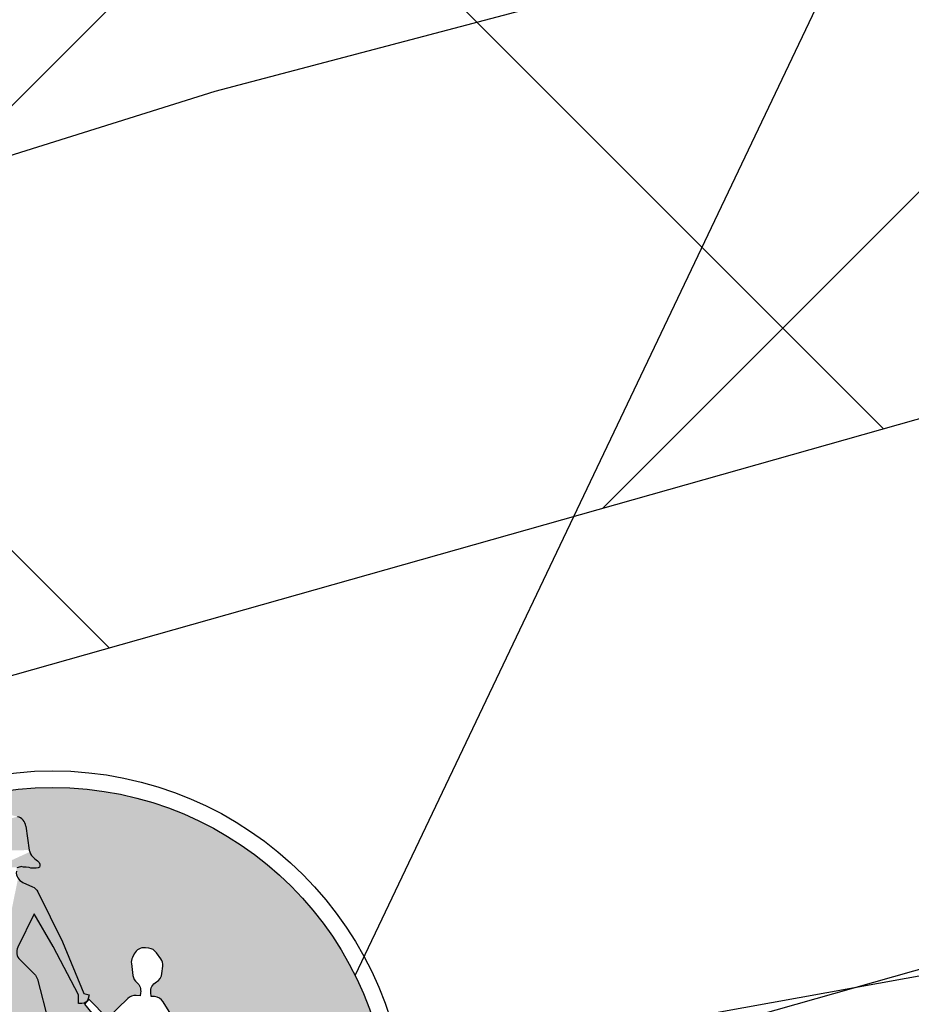
# Model space of a CAD drawing. Units: millimetres. Extents: x -2253485 to 7127535, y 85680 to 13166239.
# Drawn here: x 545454 to 545462, y 6582899 to 6582908 of the extents above; entities that cross this region are included whole.
import ezdxf

# ---------------------------------------------------------------- set-up
doc = ezdxf.new("R2010")
doc.units = ezdxf.units.MM
doc.header["$LTSCALE"] = 0.5
doc.linetypes.add('DASHED', pattern=[19.049999999999997, 12.7, -6.35])
for name, color, linetype in [('2D', 230, 'Continuous'), ('GP-LIIKLUS', 7, 'Continuous'), ('KATASTRIYKSUS', 7, 'Continuous'), ('P_PR_LIIKLUS', 7, 'Continuous')]:
    doc.layers.add(name, color=color, linetype=linetype)
doc.layers.add('teemaa_ala', color=253, linetype='Continuous', lineweight=30)
doc.styles.add('SWISL', font='swissl.ttf')
doc.dimstyles.new('M1000', dxfattribs={"dimtxt": 2.5, "dimasz": 1, "dimexe": 0.5, "dimexo": 0, "dimgap": 0.2, "dimtad": 1, "dimdec": 1, "dimzin": 0, "dimdsep": 46, "dimtxsty": 'SWISL', "dimblk1": 'OBLIQUE', "dimblk2": 'OBLIQUE', "dimsah": 1, "dimcen": 0, "dimdle": 0.5, "dimclrd": 7, "dimclre": 7, "dimclrt": 7, "dimaunit": 1, "dimazin": 0, "dimtfac": 0.99, "dimtdec": 1, "dimtmove": 0, "dimatfit": 3, "dimldrblk": 'OBLIQUE', "dimfxl": 0, "dimtolj": 1, "dimtzin": 0, "dimarcsym": 0})

# ---------------------------------------------------------------- blocks, each defined once
blk = doc.blocks.new('_Oblique')
at = {"color": 0, "linetype": 'ByBlock', "lineweight": -2}
blk.add_line((-0.5, -0.5), (0.5, 0.5), dxfattribs=at)
blk = doc.blocks.new('*D48')
at = {"color": 7, "lineweight": -2}
for p, q in [((545474.2410705609, 6582907.562414514), (545475.6815136436, 6582902.475208156)), ((545296.9610580995, 6582852.390147093), (545476.0263804256, 6582903.092514322)), ((545296.1379211829, 6582857.13248667), (545297.5783642658, 6582852.045280311))]:
    blk.add_line(p, q, dxfattribs=at)
at = {"layer": 'Defpoints', "color": 0}
for p in [(545474.2410705609, 6582907.562414514), (545475.5452939516, 6582902.95629463), (545296.1379211829, 6582857.13248667)]:
    blk.add_point(p, dxfattribs=at)
at = {"color": 7, "lineweight": -2}
for p, rotation in [((545475.5452939516, 6582902.95629463), 15.8094761290702), ((545297.4421445739, 6582852.526366785), 195.8094761290702)]:
    blk.add_blockref('_Oblique', p, dxfattribs=dict(at, rotation=rotation))
at = {"color": 7, "insert": (545386.0892031882, 6582879.169958307), "char_height": 2.5, "attachment_point": 5, "rotation": 15.809476129070202, "style": 'SWISL'}
blk.add_mtext('\\A1;180', dxfattribs=at)
blk = doc.blocks.new('jalakjaratas')
at = {"layer": 'P_PR_LIIKLUS'}
h = blk.add_hatch(color=150, dxfattribs=at)
h.paths.add_polyline_path([(544062.3250030279, 6582758.223682228, 0.01095195174209129), (544062.329082557, 6582758.090146743), (544068.3726330735, 6582757.687859446, 0.04854173595662477), (544068.4247754728, 6582758.276371079, 1)])
h.paths.add_polyline_path([(544066.3440911425, 6582758.241561843, 0.01574142224566742), (544066.3478598604, 6582758.241311779), (544066.3471667655, 6582758.241335891, -0.01928161597103449)], flags=0)
h.paths.add_polyline_path([(544065.7038892452, 6582759.426312108), (544065.6968292417, 6582759.394494644, -0.349188142862675), (544065.6387721617, 6582759.347494215), (544065.6081732484, 6582759.347229907), (544065.6074973419, 6582759.425479489), (544065.3807955189, 6582759.862955343), (544065.207882381, 6582760.15776518), (544065.0604769178, 6582759.856476015, 0.3228228060563513), (544065.0802053055, 6582759.741210082), (544065.2108344939, 6582759.612818276, -0.1354885888334472), (544065.2374944193, 6582759.566759003), (544065.4381942041, 6582758.797974003), (544065.1990505373, 6582758.748035386), (544065.1512496397, 6582758.275105314, 0.1600376266622048), (544065.1566164829, 6582758.250722392), (544065.1701887082, 6582758.227771189, -0.2808295385954394), (544065.1696256613, 6582758.18612686), (544065.15357171, 6582758.160581475, -0.2416843715303345), (544065.1221497711, 6582758.141940167), (544065.114829124, 6582758.14149178, -0.2392097410103776), (544065.0816047583, 6582758.155869839), (544065.0511192866, 6582758.192598489, -0.2370592441948386), (544065.04302835, 6582758.227586527), (544065.052872546, 6582758.26811679), (544065.0374913411, 6582758.444512663), (544065.0377172595, 6582758.740337858), (544064.888263667, 6582758.739046901), (544064.8836207241, 6582758.52796666), (544064.8744370043, 6582758.125701984), (544064.8863407699, 6582758.088203557, -0.328590836052759), (544064.8710738188, 6582758.04327549), (544064.8641466135, 6582758.038451684, -0.2398077146238524), (544064.8282066118, 6582758.033476706), (544064.8241844103, 6582758.034868699, -0.3250448059050083), (544064.7972738286, 6582758.073447756), (544064.7984262835, 6582758.132633815), (544064.7770999279, 6582758.309001512), (544064.7297452325, 6582758.463400817), (544064.6994836172, 6582758.739157997), (544064.4366441686, 6582758.789322775), (544064.5917270062, 6582759.428340469), (544064.3625272205, 6582759.899298303, -0.2636780511682918), (544064.3687058873, 6582759.997719461), (544064.6031183405, 6582760.356826992, -0.2027250931091142), (544064.6677330434, 6582760.400319934), (544064.8574106684, 6582760.437275451), (544064.8598261783, 6582760.514237056, 0.178067854678167), (544064.8380392641, 6582760.579747252), (544064.831236802, 6582760.572831815), (544064.8173544435, 6582760.557434753), (544064.8021320933, 6582760.549664678), (544064.7868987471, 6582760.543167626), (544064.7729174243, 6582760.539227553), (544064.7589691337, 6582760.531468507), (544064.7437247485, 6582760.526244428), (544064.711874079, 6582760.525969308), (544064.6978927571, 6582760.522029257), (544064.683889443, 6582760.520635206), (544064.6698421873, 6582760.524333149), (544064.6671731574, 6582760.538314151), (544064.6797924945, 6582760.552427234), (544064.6860306663, 6582760.567758267), (544064.6960689416, 6582760.585668337), (544064.712543318, 6582760.595995389), (544064.7213295652, 6582760.611348457), (544064.7275677398, 6582760.626679491), (544064.7325318968, 6582760.641999518), (544064.7323999451, 6582760.657275553), (544064.7258978682, 6582760.672496538), (544064.7270399332, 6582760.687783552), (544064.729467052, 6582760.701808597), (544064.7344422061, 6582760.715855626), (544064.7377455616, 6582760.724663635), (544064.7331302948, 6582760.799899809, -0.1356144985977301), (544064.7553368323, 6582760.956557544), (544064.8591764942, 6582761.043512286, -0.2405945778169231), (544064.9478570307, 6582761.063801233), (544065.0578667298, 6582761.036027525, -0.312047894791927), (544065.1327435737, 6582760.950406006), (544065.1624981137, 6582760.734586619), (544065.1701706126, 6582760.718346285), (544065.1741466476, 6582760.700557267), (544065.1844708174, 6582760.685369298), (544065.199891096, 6582760.670225346), (544065.2127632983, 6582760.65505936), (544065.2383977864, 6582760.637457451), (544065.2538180649, 6582760.622313475), (544065.2590461671, 6582760.607081486), (544065.2591671245, 6582760.593078475), (544065.2567400038, 6582760.579053455), (544065.2427806733, 6582760.572567384), (544065.2249553101, 6582760.571140317), (544065.191830581, 6582760.570854192), (544065.1778052757, 6582760.572006136), (544065.1624729643, 6582760.576966073), (544065.1369704278, 6582760.579291998), (544065.1114788884, 6582760.5803449), (544065.0903700292, 6582760.584373975), (544065.0500144362, 6582760.57338988), (544065.047067781, 6582760.542895712, 0.3229396205261794), (544065.1060420256, 6582760.441873376), (544065.1929339981, 6582760.40331359, -0.1752216188578076), (544065.242008389, 6582760.356241104), (544065.4647745294, 6582759.905818267), (544065.6555893095, 6582759.437934165)], flags=16)
h.paths.add_polyline_path([(544064.7782858238, 6582759.738602149), (544064.6498940168, 6582759.607972963, 0.135488588831978), (544064.6240337165, 6582759.561460028), (544064.6056511216, 6582759.485714687), (544064.4781161007, 6582759.879243096, -0.2109929888054246), (544064.486382476, 6582759.959619265), (544064.6213172935, 6582760.196180191), (544064.7960201204, 6582759.85419168, -0.3228228060556029)], flags=0)
edge = h.paths.add_edge_path(flags=16)
edge.add_arc((544066.4777439749, 6582758.757411617), 0.05999999999812256, 478.736812742434, 528.1413035263917)
edge.add_line((544066.4190245308, 6582758.769741541), (544066.4169154582, 6582758.759697394))
edge.add_arc((544066.4722571569, 6582758.782877052), 0.05999999999848362, 562.7261856970166, 630.4948993910261)
edge.add_line((544066.4727754071, 6582758.722879291), (544066.5988393879, 6582758.94305383))
edge.add_arc((544066.546770283, 6582758.972866718), 0.05999999999968154, 690.2061077598611, 751.9469192852688)
edge.add_line((544066.5976826018, 6582759.00461472), (544066.3737591746, 6582759.363706955))
edge.add_arc((544066.2889053077, 6582759.310793616), 0.09999999999963749, 391.9469192859349, 446.5074674903201)
edge.add_line((544066.2949971547, 6582759.410607891), (544066.2644708449, 6582759.412470967))
edge.add_line((544066.2644708436, 6582759.412470967), (544066.2615158779, 6582759.446957221))
edge.add_arc((544066.3611507891, 6582759.455494469), 0.1000000000008769, 479.03462165165627, 544.89744423022, ccw=False)
edge.add_arc((544066.2640831834, 6582759.630359788), 0.09999999999959325, 659.0346216521755, 714.1491708053625)
edge.add_line((544066.3635622486, 6582759.620165903), (544066.3701821178, 6582759.684767222))
edge.add_arc((544066.2707030512, 6582759.694961106), 0.100000000000118, 714.1491708043978, 755.5106811330955)
edge.add_line((544066.3521037772, 6582759.753046578), (544066.3139922715, 6582759.806455875))
edge.add_arc((544066.2325915461, 6582759.748370403), 0.1000000000010752, 395.5106811325039, 443.3760865972463)
edge.add_line((544066.2441267204, 6582759.847702874), (544066.2129770824, 6582759.851320186))
edge.add_arc((544066.2014419092, 6582759.751987716), 0.09999999999993461, 443.3760865978017, 513.9096239430039)
edge.add_line((544066.1116317632, 6582759.795966548), (544066.0964629215, 6582759.764989921))
edge.add_arc((544066.1862730663, 6582759.721011089), 0.09999999999752034, 513.9096239425493, 547.4121703850236)
edge.add_line((544066.0871086884, 6582759.708110464), (544066.1010055658, 6582759.601288091))
edge.add_arc((544066.2001699451, 6582759.614188716), 0.1000000000011474, 547.412170385267, 589.7388288093772)
edge.add_arc((544066.0709153889, 6582759.461567421), 0.09999999999953749, 349.8660944322145, 409.73882880965556, ccw=False)
edge.add_line((544066.1693553124, 6582759.443972492), (544066.1648119484, 6582759.418553328))
edge.add_line((544066.1648119492, 6582759.418553329), (544066.1296813523, 6582759.420697412))
edge.add_arc((544066.1235895064, 6582759.320883137), 0.1000000000000642, 446.5074674912769, 493.8331671083437)
edge.add_line((544066.0543334195, 6582759.393019082), (544065.8697343013, 6582759.215789649))
edge.add_line((544065.8697343022, 6582759.215789648), (544065.7030762638, 6582759.388060391))
edge.add_line((544065.703076263, 6582759.388060391), (544065.6643746715, 6582759.342154882))
edge.add_line((544065.6643746719, 6582759.342154882), (544065.8073131635, 6582759.165638376))
edge.add_arc((544065.8850281378, 6582759.228569949), 0.1000000000000343, 578.9996556691243, 663.7466579015155)
edge.add_line((544065.9405803122, 6582759.145419747), (544066.0640292852, 6582759.227895298))
edge.add_line((544066.0640292848, 6582759.227895297), (544066.0854968615, 6582758.773986629))
edge.add_line((544066.0854968615, 6582758.77398663), (544066.0356453364, 6582758.584945889))
edge.add_arc((544066.0936619481, 6582758.569646453), 0.05999999999509112, 525.2269724748899, 546.84063171132)
edge.add_line((544066.0340890698, 6582758.562499966), (544066.0680671772, 6582758.279259576))
edge.add_arc((544066.0084943008, 6582758.27211309), 0.06000000000065921, 310.7063406387692, 366.8406317099289, ccw=False)
edge.add_line((544066.047625239, 6582758.22662936), (544065.9937354841, 6582758.180266481))
edge.add_line((544065.9937354829, 6582758.180266481), (544066.181288711, 6582758.200037367))
edge.add_line((544066.1812887108, 6582758.200037367), (544066.156388669, 6582758.278475884))
edge.add_line((544066.1563886693, 6582758.278475884), (544066.1660428307, 6582758.562922486))
edge.add_line((544066.1660428308, 6582758.562922486), (544066.2249745019, 6582758.750990211))
edge.add_line((544066.2249745028, 6582758.750990211), (544066.315614134, 6582758.334344674))
edge.add_arc((544066.2569854362, 6582758.321590226), 0.05999999999570649, 337.8571408152465, 372.2732449182057, ccw=False)
edge.add_line((544066.3125602519, 6582758.29897519), (544066.3115076085, 6582758.296388395))
edge.add_arc((544066.3485574862, 6582758.281311708), 0.03999999999929304, 517.8571408168881, 628.0075356952975)
edge.add_line((544066.3471667655, 6582758.241335891), (544066.3478598603, 6582758.241311779))
edge.add_arc((544066.3499459429, 6582758.301275503), 0.05999999999998711, 628.0075356954696, 735.2369988854231)
edge.add_line((544066.4078367623, 6582758.317044241), (544066.3834029948, 6582758.406746465))
edge.add_line((544066.3834029958, 6582758.406746466), (544066.3446666828, 6582758.915381667))
edge.add_line((544066.3446666822, 6582758.915381667), (544066.3542513432, 6582759.207874275))
edge.add_line((544066.3542513438, 6582759.207874275), (544066.4975959448, 6582759.002385119))
edge.add_arc((544066.448386088, 6582758.968057433), 0.06000000000144867, 344.7124293091922, 394.8987585882109, ccw=False)
edge.add_line((544066.5062629674, 6582758.952237604), (544066.4794413039, 6582758.854110486))
edge.add_arc((544066.420049537, 6582758.862632111), 0.0599999999967491, 658.7368127427118, 711.8348390287563, ccw=False)
h = blk.add_hatch(color=150, dxfattribs=at)
edge = h.paths.add_edge_path(flags=16)
edge.add_line((544064.6056511216, 6582759.485714687), (544064.4781161007, 6582759.879243096))
edge.add_arc((544064.5732451782, 6582759.910072609), 0.100000001192216, 150.2994796036878, 197.9565165945726, ccw=False)
edge.add_line((544064.486382476, 6582759.959619265), (544064.6213172935, 6582760.196180191))
edge.add_line((544064.6213172935, 6582760.196180191), (544064.7960201204, 6582759.85419168))
edge.add_arc((544064.7069670189, 6582759.808699426), 0.09999999995972114, -44.5051011643896, 27.059949967162083, ccw=False)
edge.add_line((544064.7782858238, 6582759.738602149), (544064.6498940168, 6582759.607972963))
edge.add_arc((544064.7212128235, 6582759.53787569), 0.09999999952911848, 135.4949011059534, 166.3586570807844)
edge.add_line((544064.6240337165, 6582759.561460028), (544064.6056511216, 6582759.485714687))
edge = h.paths.add_edge_path()
edge.add_line((544064.5917270062, 6582759.428340469), (544064.4366441686, 6582758.789322775))
edge.add_line((544064.3625272205, 6582759.899298303), (544064.5917270062, 6582759.428340469))
edge.add_line((544064.888263667, 6582758.739046901), (544065.0378833925, 6582758.740339293))
edge.add_line((544064.4366441686, 6582758.789322775), (544064.7082144003, 6582758.737491665))
edge.add_arc((544065.0571284079, 6582760.678964168), 0.0999999914106577, 285.22606993443765, 289.10441415706015, ccw=False)
edge.add_line((544065.0833912296, 6582760.582474466), (544065.0500144362, 6582760.57338988))
edge.add_line((544065.0500144362, 6582760.57338988), (544065.047067781, 6582760.542895712))
edge.add_arc((544065.1466041561, 6582760.533277498), 0.1000000001173156, 174.4806367752063, 246.0699326156885)
edge.add_line((544065.1060420256, 6582760.441873376), (544065.1929339981, 6582760.40331359))
edge.add_arc((544065.152371867, 6582760.311909468), 0.1000000002615559, 26.31567029240432, 66.06993252729382, ccw=False)
edge.add_line((544065.242008389, 6582760.356241104), (544065.4647745294, 6582759.905818267))
edge.add_line((544065.4647745294, 6582759.905818267), (544065.6555893095, 6582759.437934165))
edge.add_line((544065.6555893095, 6582759.437934165), (544065.7038892452, 6582759.426312108))
edge.add_line((544065.7038892452, 6582759.426312108), (544065.6968292417, 6582759.394494644))
edge.add_arc((544065.6382539107, 6582759.407491977), 0.06000000054928174, 270.49489937647, 347.48928354607415, ccw=False)
edge.add_line((544065.6387721617, 6582759.347494215), (544065.6081732484, 6582759.347229907))
edge.add_line((544065.6081732484, 6582759.347229907), (544065.6074973419, 6582759.425479489))
edge.add_line((544065.6074973419, 6582759.425479489), (544065.3807955189, 6582759.862955343))
edge.add_line((544065.3807955189, 6582759.862955343), (544065.207882381, 6582760.15776518))
edge.add_line((544065.207882381, 6582760.15776518), (544065.0604769178, 6582759.856476015))
edge.add_arc((544065.1503025818, 6582759.812528887), 0.1000000001751585, 153.9298480892317, 225.4948992137293)
edge.add_line((544065.0802053055, 6582759.741210082), (544065.2108344939, 6582759.612818276))
edge.add_arc((544065.1407372187, 6582759.541499471), 0.09999999917283957, 14.631143303365093, 45.49489931538818, ccw=False)
edge.add_line((544065.2374944193, 6582759.566759003), (544065.4381942041, 6582758.797974003))
edge.add_line((544065.4381942041, 6582758.797974003), (544065.1990505373, 6582758.748035386))
edge.add_line((544065.1990505373, 6582758.748035386), (544065.1512496397, 6582758.275105314))
edge.add_arc((544065.1910468731, 6582758.271082849), 0.04000000016346605, 174.2284876486227, 210.5980036070492)
edge.add_line((544065.1566164829, 6582758.250722392), (544065.1701887082, 6582758.227771189))
edge.add_arc((544065.1357583201, 6582758.207410729), 0.03999999925897604, -32.147233950133, 30.598008579687075, ccw=False)
edge.add_line((544065.1696256613, 6582758.18612686), (544065.15357171, 6582758.160581475))
edge.add_arc((544065.1197043697, 6582758.181865346), 0.03999999856595806, 273.5049652318353, 327.85276421054465, ccw=False)
edge.add_line((544065.1221497711, 6582758.141940167), (544065.114829124, 6582758.14149178))
edge.add_arc((544065.1123837215, 6582758.18141696), 0.0400000002638717, 219.6933148147017, 273.5049665666912, ccw=False)
edge.add_line((544065.0816047583, 6582758.155869839), (544065.0511192866, 6582758.192598489))
edge.add_arc((544065.0818982485, 6582758.218145611), 0.03999999904600145, 166.3480718835887, 219.6933159862157, ccw=False)
edge.add_line((544065.04302835, 6582758.227586527), (544065.052872546, 6582758.26811679))
edge.add_line((544065.052872546, 6582758.26811679), (544065.0374913411, 6582758.444512663))
edge.add_line((544065.0374913411, 6582758.444512663), (544065.0377172595, 6582758.740337858))
edge.add_line((544065.0377172595, 6582758.740337858), (544064.888263667, 6582758.739046901))
edge.add_line((544064.888263667, 6582758.739046901), (544064.8836207241, 6582758.52796666))
edge.add_line((544064.8836207241, 6582758.52796666), (544064.8744370043, 6582758.125701984))
edge.add_line((544064.8744370043, 6582758.125701984), (544064.8863407699, 6582758.088203557))
edge.add_arc((544064.8482156527, 6582758.076100851), 0.04000000049523928, -55.14831052246268, 17.611886506599774, ccw=False)
edge.add_line((544064.8710738188, 6582758.04327549), (544064.8641466135, 6582758.038451684))
edge.add_arc((544064.8412884481, 6582758.071277043), 0.03999999912561559, 250.910427763771, 304.8516903179868, ccw=False)
edge.add_line((544064.8282066118, 6582758.033476706), (544064.8241844103, 6582758.034868699))
edge.add_arc((544064.8372662466, 6582758.072669035), 0.03999999827007101, 178.884492900436, 250.9104273274848, ccw=False)
edge.add_line((544064.7972738286, 6582758.073447756), (544064.7984262835, 6582758.132633815))
edge.add_line((544064.7984262835, 6582758.132633815), (544064.7770999279, 6582758.309001512))
edge.add_line((544064.7770999279, 6582758.309001512), (544064.7297452325, 6582758.463400817))
edge.add_line((544064.7297452325, 6582758.463400817), (544064.6995172435, 6582758.738851579))
edge.add_arc((544064.6868567849, 6582760.302165551), 0.1, 101.0250073073132, 146.8649456855402)
edge.add_arc((544064.4524443308, 6582759.943058021), 0.1, 146.8649456855402, 205.9506728186197)
edge.add_line((544064.6031183405, 6582760.356826992), (544064.3687058873, 6582759.997719461))
edge.add_line((544064.8380392641, 6582760.579747252), (544064.831236802, 6582760.572831815))
edge.add_line((544065.1114788884, 6582760.5803449), (544065.0898574749, 6582760.584471806))
edge.add_line((544065.1369704278, 6582760.579291998), (544065.1114788884, 6582760.5803449))
edge.add_line((544065.1624729643, 6582760.576966073), (544065.1369704278, 6582760.579291998))
edge.add_line((544065.1778052757, 6582760.572006136), (544065.1624729643, 6582760.576966073))
edge.add_line((544065.191830581, 6582760.570854192), (544065.1778052757, 6582760.572006136))
edge.add_line((544065.2249553101, 6582760.571140317), (544065.191830581, 6582760.570854192))
edge.add_line((544065.2427806733, 6582760.572567384), (544065.2249553101, 6582760.571140317))
edge.add_line((544065.2567400038, 6582760.579053455), (544065.2427806733, 6582760.572567384))
edge.add_line((544065.2591671245, 6582760.593078475), (544065.2567400038, 6582760.579053455))
edge.add_line((544065.2590461671, 6582760.607081486), (544065.2591671245, 6582760.593078475))
edge.add_line((544065.2538180649, 6582760.622313475), (544065.2590461671, 6582760.607081486))
edge.add_line((544065.2383977864, 6582760.637457451), (544065.2538180649, 6582760.622313475))
edge.add_line((544065.2127632983, 6582760.65505936), (544065.2383977864, 6582760.637457451))
edge.add_line((544065.199891096, 6582760.670225346), (544065.2127632983, 6582760.65505936))
edge.add_line((544065.1844708174, 6582760.685369298), (544065.199891096, 6582760.670225346))
edge.add_line((544065.1741466476, 6582760.700557267), (544065.1844708174, 6582760.685369298))
edge.add_line((544065.1701706126, 6582760.718346285), (544065.1741466476, 6582760.700557267))
edge.add_line((544065.1623834791, 6582760.734829264), (544065.1701706126, 6582760.718346285))
edge.add_line((544064.8173544435, 6582760.557434753), (544064.831236802, 6582760.572831815))
edge.add_line((544064.8021320933, 6582760.549664678), (544064.8173544435, 6582760.557434753))
edge.add_line((544064.7868987471, 6582760.543167626), (544064.8021320933, 6582760.549664678))
edge.add_line((544064.7729174243, 6582760.539227553), (544064.7868987471, 6582760.543167626))
edge.add_line((544064.7589691337, 6582760.531468507), (544064.7729174243, 6582760.539227553))
edge.add_line((544064.7437247485, 6582760.526244428), (544064.7589691337, 6582760.531468507))
edge.add_line((544064.711874079, 6582760.525969308), (544064.7437247485, 6582760.526244428))
edge.add_line((544064.6978927571, 6582760.522029257), (544064.711874079, 6582760.525969308))
edge.add_line((544064.683889443, 6582760.520635206), (544064.6978927571, 6582760.522029257))
edge.add_line((544064.6698421873, 6582760.524333149), (544064.683889443, 6582760.520635206))
edge.add_line((544064.6671731574, 6582760.538314151), (544064.6698421873, 6582760.524333149))
edge.add_line((544064.6797924945, 6582760.552427234), (544064.6671731574, 6582760.538314151))
edge.add_line((544064.6860306663, 6582760.567758267), (544064.6797924945, 6582760.552427234))
edge.add_line((544064.6960689416, 6582760.585668337), (544064.6860306663, 6582760.567758267))
edge.add_line((544064.712543318, 6582760.595995389), (544064.6960689416, 6582760.585668337))
edge.add_line((544064.7213295652, 6582760.611348457), (544064.712543318, 6582760.595995389))
edge.add_line((544064.7275677398, 6582760.626679491), (544064.7213295652, 6582760.611348457))
edge.add_line((544064.7325318968, 6582760.641999518), (544064.7275677398, 6582760.626679491))
edge.add_line((544064.7323999451, 6582760.657275553), (544064.7325318968, 6582760.641999518))
edge.add_line((544064.7258978682, 6582760.672496538), (544064.7323999451, 6582760.657275553))
edge.add_line((544064.7270399332, 6582760.687783552), (544064.7258978682, 6582760.672496538))
edge.add_line((544064.729467052, 6582760.701808597), (544064.7270399332, 6582760.687783552))
edge.add_line((544064.7344422061, 6582760.715855626), (544064.729467052, 6582760.701808597))
edge.add_line((544064.7377455616, 6582760.724663635), (544064.7344422061, 6582760.715855626))
edge.add_arc((544065.0277146772, 6582760.838044676), 0.2970437496148467, 156.4859178152603, 187.3780095126842)
edge.add_arc((544064.7598753953, 6582760.517374103), 0.1, 358.2023097286703, 398.5891424038912)
edge.add_line((544065.1327435737, 6582760.950406006), (544065.1624981137, 6582760.734586619))
edge.add_line((544064.7377455616, 6582760.724663635), (544064.7331302948, 6582760.799899809))
edge.add_line((544064.8574106684, 6582760.437275451), (544064.8598261783, 6582760.514237056))
edge.add_line((544064.6677330434, 6582760.400319934), (544064.8574106684, 6582760.437275451))
edge.add_arc((544065.0333881993, 6582760.939069793), 0.1, 6.50916388672397, 75.83085376142931)
edge.add_arc((544064.9233784983, 6582760.966843501), 0.1, 75.83085376142931, 129.9426151531999)
edge.add_line((544064.9478570307, 6582761.063801233), (544065.0578667298, 6582761.036027525))
edge.add_line((544064.7553368323, 6582760.956557544), (544064.8591764942, 6582761.043512286))
at = {"layer": 'P_PR_LIIKLUS', "color": 150}
for p, q in [((544065.1327435737, 6582760.950406006), (544065.1624981137, 6582760.734586619)), ((544065.1623834791, 6582760.734829264), (544065.1701706126, 6582760.718346285)), ((544065.1701706126, 6582760.718346285), (544065.1741466476, 6582760.700557267)), ((544065.1741466476, 6582760.700557267), (544065.1844708174, 6582760.685369298)), ((544065.1844708174, 6582760.685369298), (544065.199891096, 6582760.670225346)), ((544065.199891096, 6582760.670225346), (544065.2127632983, 6582760.65505936)), ((544065.2127632983, 6582760.65505936), (544065.2383977864, 6582760.637457451)), ((544065.2383977864, 6582760.637457451), (544065.2538180649, 6582760.622313475)), ((544065.1114788884, 6582760.5803449), (544065.0898574749, 6582760.584471806)), ((544065.1369704278, 6582760.579291998), (544065.1114788884, 6582760.5803449)), ((544065.1624729643, 6582760.576966073), (544065.1369704278, 6582760.579291998)), ((544065.1778052757, 6582760.572006136), (544065.1624729643, 6582760.576966073)), ((544065.191830581, 6582760.570854192), (544065.1778052757, 6582760.572006136)), ((544065.2249553101, 6582760.571140317), (544065.191830581, 6582760.570854192)), ((544065.2427806733, 6582760.572567384), (544065.2249553101, 6582760.571140317)), ((544065.2567400038, 6582760.579053455), (544065.2427806733, 6582760.572567384)), ((544065.2538180649, 6582760.622313475), (544065.2590461671, 6582760.607081486)), ((544065.2591671245, 6582760.593078475), (544065.2567400038, 6582760.579053455)), ((544065.2590461671, 6582760.607081486), (544065.2591671245, 6582760.593078475))]:
    blk.add_line(p, q, dxfattribs=at)
for points in [[(544065.0898574749, 6582760.584471806, -0.01692408473175668), (544065.0833912296, 6582760.582474466), (544065.0500144362, 6582760.57338988)], [(544065.047067781, 6582760.542895712, 0.3229396205208171), (544065.1060420256, 6582760.441873376), (544065.1929339981, 6582760.40331359, -0.1752216188583545), (544065.242008389, 6582760.356241104), (544065.4647745294, 6582759.905818267), (544065.6555893095, 6582759.437934165), (544065.7038892452, 6582759.426312108), (544065.6968292417, 6582759.394494644, -0.3491881428462155), (544065.6387721617, 6582759.347494215), (544065.6081732484, 6582759.347229907), (544065.6074973419, 6582759.425479489), (544065.3807955189, 6582759.862955343), (544065.207882381, 6582760.15776518), (544065.0604769178, 6582759.856476015, 0.322822806055437), (544065.0802053055, 6582759.741210082), (544065.2108344939, 6582759.612818276, -0.1354885888323581), (544065.2374944193, 6582759.566759003), (544065.4381942041, 6582758.797974003)], [(544066.5976826018, 6582759.00461472), (544066.3737591757, 6582759.363706954, 0.2426671106690378), (544066.2949971547, 6582759.410607891), (544066.2644708436, 6582759.412470967), (544066.2615158791, 6582759.446957221, -0.2955625426983076), (544066.3126169853, 6582759.542927128, 0.2452282506252429), (544066.3635622486, 6582759.620165903), (544066.3701821184, 6582759.684767222, 0.1824588893849199), (544066.3521037772, 6582759.753046578), (544066.3139922712, 6582759.806455875, 0.2119428253064441), (544066.2441267204, 6582759.847702874), (544066.2129770815, 6582759.851320187, 0.3178601031962397), (544066.1116317632, 6582759.795966548), (544066.0964629203, 6582759.76498992, 0.1472326862989247), (544066.0871086884, 6582759.708110464), (544066.1010055663, 6582759.601288092, 0.1868137121595918), (544066.1355426665, 6582759.537878068, -0.26735411105851), (544066.1693553124, 6582759.443972492), (544066.1648119492, 6582759.418553329), (544066.1296813525, 6582759.420697412, 0.2094833552487995), (544066.0543334195, 6582759.393019082), (544065.8697343022, 6582759.215789648), (544065.703076263, 6582759.388060391), (544065.6643746719, 6582759.342154882), (544065.8073131638, 6582759.165638375, 0.387608424868572)]]:
    blk.add_lwpolyline(points, format="xyb", dxfattribs=at)
for radius in [3.2, 3.05]:
    blk.add_circle((544065.3748892499, 6582758.250026653), radius, dxfattribs=at)
blk.add_arc((544065.0333881993, 6582760.939069793), 0.1, 6.50916388672397, 75.83085376142931, dxfattribs=at)

msp = doc.modelspace()

# ---------------------------------------------------------------- hatches: boundary and pattern name
at = {"layer": '2D'}
h = msp.add_hatch(dxfattribs=at)
h.set_pattern_fill('ANSI37', color=256, scale=2, style=0)
h.set_pattern_definition([(45, (0, 0), (-4.490128060534576, 4.490128060534577), []), (135, (0, 0), (-4.490128060534577, -4.490128060534576), [])])
h.paths.add_polyline_path([(545465.0255752989, 6582919.397728073), (545296.1379211738, 6582857.132486669), (545474.2410705595, 6582907.562414515)])
h.paths.add_polyline_path([(545644.4691461354, 6582933.54003624), (545465.0255752984, 6582919.397728074), (545474.2410705604, 6582907.562414515)])

# ---------------------------------------------------------------- linework, layer by layer
at = {"layer": '2D', "linetype": 'ByBlock'}
msp.add_lwpolyline([(545465.0255752988, 6582919.397728075), (545296.1379211829, 6582857.13248667), (545474.2410705606, 6582907.562414515), (545465.0255752988, 6582919.397728075), (545644.4691461498, 6582933.540036241), (545474.2410705606, 6582907.562414515)], dxfattribs=at)
at = {"layer": 'GP-LIIKLUS', "color": 150}
msp.add_lwpolyline([(545456.8952055403, 6582899.060432828), (545463.2160266083, 6582912.330419989)], dxfattribs=at)
at = {"layer": 'KATASTRIYKSUS', "linetype": 'Continuous'}
msp.add_lwpolyline([(545112.2300000001, 6582844.453812018), (545146.9400000002, 6582807.863812018), (545150.61, 6582809.343812018), (545211.0599999999, 6582827.893812019), (545235.96, 6582836.753812018), (545261.91, 6582845.913812018), (545347.99, 6582873.30381202), (545455.63, 6582907.053812019), (545467.51, 6582910.183812019), (545451.68, 6582929.37381202)], close=True, dxfattribs=at)
at = {"layer": 'teemaa_ala', "color": 252, "linetype": 'DASHED', "ltscale": 2}
msp.add_lwpolyline([(545357.0407690501, 6582869.352661207), (545438.6408517003, 6582894.859815715), (545476.1285260586, 6582901.600264347), (545572.7301326196, 6582909.256108493), (545799.6298070719, 6582962.094508959), (545829.3571959882, 6582968.50317532), (545857.8387895632, 6582975.309692348), (545905.4004655883, 6582986.744276641), (545966.9527062121, 6583002.645883545), (545981.1783817562, 6583007.325700376), (545994.808963206, 6583012.431105644), (546024.0075963862, 6583026.73634191), (546034.2295569092, 6583032.938423997), (546044.4349328429, 6583040.878877535), (546062.9706505319, 6583055.917715661), (546074.2432935789, 6583066.573572472), (546108.8172848886, 6583101.432494704), (546119.7601872737, 6583113.42597432), (546208.2653125449, 6583213.371775772), (546238.7643726555, 6583253.313747459), (546352.8936642851, 6583399.08689534)], dxfattribs=at)

# ---------------------------------------------------------------- block references
at = {"layer": 'GP-LIIKLUS'}
msp.add_blockref('jalakjaratas', (1388.785157127772, 139.4608120312914), dxfattribs=at)

# ---------------------------------------------------------------- dimensions: what is measured, and where the dimension line sits
dim = msp.add_aligned_dim(p1=(545296.1379211829, 6582857.13248667), p2=(545474.2410705606, 6582907.562414515), distance=-4.787205766375338, text='180', dimstyle='M1000')
dim.commit()
dim.dimension.update_dxf_attribs({"geometry": '*D48', "text_midpoint": (545386.0892031882, 6582879.169958307)})

doc.saveas('drawing.dxf')
